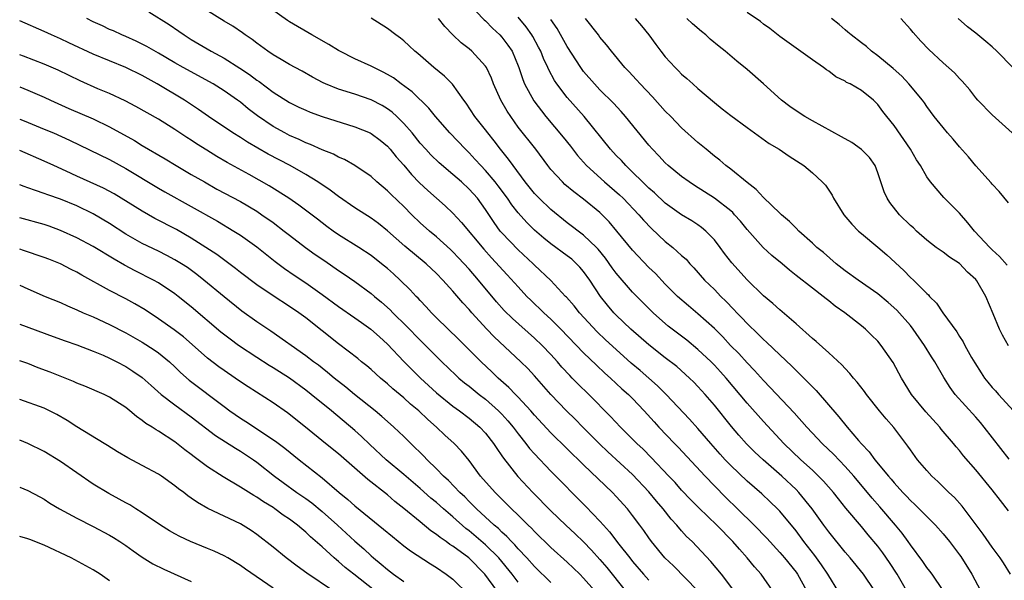
# Model space of a CAD drawing. Units: inches. Extents: x 2547000 to 2550000, y 1536731 to 1539000.
# Drawn here: x 2547000 to 2547120, y 1537962 to 1538031 of the extents above; entities that cross this region are included whole.
import ezdxf

# ---------------------------------------------------------------- set-up
doc = ezdxf.new("R2010")
doc.units = ezdxf.units.IN
doc.header["$MEASUREMENT"] = 0
doc.layers.add('LD25471536_2ft', color=103, linetype='Continuous')

msp = doc.modelspace()

# ---------------------------------------------------------------- linework, layer by layer
at = {"layer": 'LD25471536_2ft'}
for points, elevation in [([(2547104.6, 1537961), (2547103.25, 1537963), (2547101.62, 1537965), (2547101, 1537965.71), (2547099, 1537968.17), (2547098.39, 1537969), (2547096.96, 1537971), (2547095.35, 1537973), (2547095, 1537973.36), (2547093.27, 1537975), (2547090.96, 1537977), (2547089.95, 1537977.95), (2547088.95, 1537978.95), (2547088.01, 1537980.01), (2547087.09, 1537981.09), (2547085, 1537983.67), (2547083.87, 1537985), (2547083, 1537985.97), (2547082.5, 1537986.5), (2547081.98, 1537987), (2547080.4, 1537988.4), (2547079, 1537989.47), (2547077, 1537991.05), (2547074.77, 1537993), (2547073, 1537994.7), (2547072.71, 1537995), (2547071.92, 1537995.92), (2547071.07, 1537997), (2547069.75, 1537999), (2547069, 1538000.05), (2547068.56, 1538000.56), (2547068.15, 1538001), (2547067.55, 1538001.55), (2547067, 1538001.97), (2547065, 1538003.43), (2547064.12, 1538004.12), (2547063, 1538005.12), (2547062.05, 1538006.05), (2547061, 1538007.22), (2547060.21, 1538008.21), (2547059.69, 1538009), (2547058.54, 1538010.54), (2547058.18, 1538011), (2547057, 1538012.4), (2547056.41, 1538013), (2547055.75, 1538013.75), (2547055, 1538014.55), (2547054.54, 1538015), (2547052.63, 1538017), (2547050.88, 1538019), (2547050.05, 1538020.05), (2547048.02, 1538022.02), (2547046.69, 1538023), (2547045.73, 1538023.73), (2547045, 1538024.17), (2547044.46, 1538024.46), (2547043.34, 1538025), (2547043, 1538025.19), (2547041, 1538026.09), (2547039.18, 1538027), (2547039, 1538027.1), (2547037.84, 1538027.84), (2547035.75, 1538029), (2547033, 1538030.61), (2547032.76, 1538030.76), (2547029.27, 1538033.27)], 9144), ([(2547053.92, 1538033.92), (2547056.84, 1538030.84), (2547057, 1538030.72), (2547057.84, 1538029.84), (2547058.76, 1538029), (2547059, 1538028.74), (2547059.75, 1538027.75), (2547060.26, 1538027), (2547061, 1538025.23), (2547061.09, 1538025), (2547061.55, 1538023.55), (2547061.79, 1538023), (2547062.92, 1538020.92), (2547064.38, 1538019), (2547066.5, 1538016.5), (2547067.38, 1538015.38), (2547068.25, 1538014.25), (2547069.35, 1538013), (2547071.55, 1538011), (2547073.41, 1538009.41), (2547073.84, 1538009), (2547075.78, 1538007), (2547076.34, 1538006.34), (2547077.32, 1538005.32), (2547079, 1538003.73), (2547079.91, 1538003), (2547081, 1538002), (2547081.54, 1538001.54), (2547082.01, 1538001), (2547082.5, 1538000.5), (2547083.81, 1537999), (2547085, 1537997.83), (2547085.79, 1537997), (2547086.41, 1537996.41), (2547087.39, 1537995.39), (2547087.75, 1537995), (2547088.36, 1537994.36), (2547089, 1537993.67), (2547090.38, 1537992.38), (2547091, 1537991.74), (2547091.4, 1537991.4), (2547093, 1537989.86), (2547094.47, 1537988.47), (2547095.95, 1537987), (2547097, 1537985.91), (2547097.46, 1537985.46), (2547100.25, 1537982.25), (2547101.24, 1537981), (2547102.65, 1537979.35), (2547103, 1537978.95), (2547103.96, 1537977.96), (2547104.65, 1537977), (2547106.31, 1537975), (2547106.64, 1537974.64), (2547107, 1537974.18), (2547108.07, 1537973), (2547108.53, 1537972.53), (2547109, 1537972.01), (2547109.53, 1537971.53), (2547110.07, 1537971), (2547111, 1537970.06), (2547111.54, 1537969.54), (2547112.07, 1537969), (2547113, 1537967.95), (2547113.76, 1537967), (2547115, 1537965.38), (2547115.15, 1537965.16), (2547116.51, 1537963), (2547117.56, 1537961)], 9138), ([(2547092.12, 1537961), (2547090.73, 1537963), (2547089.91, 1537963.91), (2547089.03, 1537965), (2547088.06, 1537966.06), (2547087.27, 1537967), (2547085.3, 1537969), (2547083.1, 1537971.1), (2547082.11, 1537972.11), (2547081, 1537973.29), (2547080.2, 1537974.2), (2547079.45, 1537975), (2547077.28, 1537977.28), (2547076.28, 1537978.28), (2547075.52, 1537979), (2547075, 1537979.54), (2547073.53, 1537981), (2547072.3, 1537982.3), (2547069.64, 1537985), (2547068.3, 1537986.3), (2547067.62, 1537987), (2547067.31, 1537987.31), (2547066.35, 1537988.35), (2547065.79, 1537989), (2547065, 1537989.87), (2547063.92, 1537991), (2547063, 1537991.88), (2547060.3, 1537994.3), (2547059.29, 1537995.29), (2547058.35, 1537996.35), (2547056.15, 1537999), (2547055, 1538000.31), (2547053.71, 1538001.71), (2547053, 1538002.45), (2547052.72, 1538002.72), (2547051, 1538004.28), (2547050.13, 1538005), (2547049, 1538006.02), (2547047.98, 1538007), (2547047, 1538007.99), (2547045.45, 1538009.45), (2547045, 1538009.93), (2547043.71, 1538011), (2547043, 1538011.66), (2547041.02, 1538013.02), (2547039.74, 1538013.74), (2547039, 1538014.04), (2547038.39, 1538014.39), (2547037, 1538014.94), (2547035.6, 1538015.6), (2547035, 1538015.81), (2547034.2, 1538016.2), (2547033, 1538016.71), (2547032.44, 1538017), (2547031, 1538017.8), (2547029.09, 1538019.09), (2547027.96, 1538019.96), (2547027, 1538020.76), (2547026.67, 1538021), (2547025, 1538022.17), (2547023.67, 1538023), (2547020.01, 1538025), (2547019, 1538025.57), (2547017, 1538026.76), (2547015.57, 1538027.57), (2547015, 1538027.88), (2547014.24, 1538028.24), (2547013, 1538028.79), (2547012.48, 1538029), (2547011.48, 1538029.48), (2547011, 1538029.68), (2547010.12, 1538030.12), (2547009, 1538030.6), (2547008.22, 1538031)], 9150), ([(2547015.81, 1538031.81), (2547018.27, 1538030.27), (2547019.46, 1538029.46), (2547020.11, 1538029), (2547021, 1538028.44), (2547023.43, 1538027), (2547025, 1538026.15), (2547026.94, 1538024.94), (2547028.14, 1538024.14), (2547029, 1538023.48), (2547029.29, 1538023.29), (2547031, 1538021.98), (2547033, 1538020.73), (2547034.16, 1538020.16), (2547035, 1538019.78), (2547035.55, 1538019.55), (2547037.02, 1538019.02), (2547041, 1538017.77), (2547042.88, 1538017), (2547043, 1538016.95), (2547044.12, 1538016.12), (2547045, 1538015.39), (2547045.34, 1538015), (2547046.08, 1538014.08), (2547047, 1538013.04), (2547047.93, 1538011.93), (2547048.91, 1538010.91), (2547049.95, 1538009.95), (2547052.07, 1538008.07), (2547053, 1538007.17), (2547054.06, 1538006.06), (2547056.78, 1538002.78), (2547057.73, 1538001.73), (2547059.65, 1537999.65), (2547061, 1537998.15), (2547062.07, 1537997), (2547062.53, 1537996.53), (2547064.12, 1537995), (2547065, 1537994.19), (2547066.2, 1537993), (2547069, 1537990.09), (2547070.57, 1537988.57), (2547071.61, 1537987.61), (2547072.31, 1537987), (2547073.69, 1537985.69), (2547074.48, 1537985), (2547075, 1537984.48), (2547076.42, 1537983), (2547077.63, 1537981.63), (2547078.21, 1537981), (2547080.12, 1537979), (2547080.56, 1537978.56), (2547083.87, 1537975), (2547085, 1537973.82), (2547086.4, 1537972.4), (2547087.85, 1537971), (2547089.88, 1537969), (2547091.41, 1537967.41), (2547093, 1537965.67), (2547093.58, 1537965), (2547095, 1537963.25), (2547095.18, 1537963), (2547096.26, 1537961)], 9148), ([(2547100.11, 1537961), (2547099, 1537962.78), (2547098.88, 1537963), (2547098.13, 1537964.13), (2547097.29, 1537965.29), (2547095.96, 1537967), (2547095, 1537968.3), (2547093, 1537970.71), (2547092.72, 1537971), (2547091.85, 1537971.85), (2547090.82, 1537972.82), (2547089, 1537974.38), (2547087, 1537976.29), (2547086.33, 1537977), (2547085.7, 1537977.7), (2547084.57, 1537979), (2547083, 1537980.84), (2547081.97, 1537981.97), (2547079.1, 1537985), (2547078.05, 1537986.05), (2547075.92, 1537987.92), (2547074.84, 1537988.84), (2547073, 1537990.48), (2547071.69, 1537991.69), (2547070.67, 1537992.67), (2547068.48, 1537995), (2547067.83, 1537995.83), (2547066.89, 1537996.89), (2547066.78, 1537997), (2547065, 1537998.95), (2547063, 1538000.83), (2547062.83, 1538001), (2547061, 1538002.69), (2547059, 1538004.77), (2547058.8, 1538005), (2547058.04, 1538006.04), (2547057, 1538007.62), (2547056, 1538009), (2547055, 1538010.12), (2547054.05, 1538011), (2547053, 1538011.93), (2547051.33, 1538013.33), (2547050.32, 1538014.32), (2547049.68, 1538015), (2547049, 1538015.76), (2547048.01, 1538017), (2547047, 1538018.17), (2547046.16, 1538019), (2547045.56, 1538019.56), (2547045, 1538019.97), (2547044.35, 1538020.35), (2547043, 1538021.06), (2547041, 1538021.76), (2547039, 1538022.38), (2547037.41, 1538023), (2547037.13, 1538023.13), (2547035.83, 1538023.83), (2547034.55, 1538024.55), (2547033.7, 1538025), (2547033, 1538025.39), (2547032.01, 1538026.01), (2547031, 1538026.57), (2547030.37, 1538027), (2547029, 1538028), (2547028.45, 1538028.45), (2547027.59, 1538029), (2547027.25, 1538029.25), (2547026.07, 1538030.07), (2547025, 1538030.68), (2547023, 1538031.96)], 9146), ([(2547108.53, 1537961), (2547107.37, 1537963), (2547106.43, 1537964.43), (2547105.61, 1537965.61), (2547105, 1537966.41), (2547103.82, 1537967.82), (2547103, 1537968.82), (2547101.09, 1537971.09), (2547100.19, 1537972.2), (2547099.57, 1537973), (2547098.37, 1537974.37), (2547097.75, 1537975), (2547097, 1537975.72), (2547095.6, 1537977), (2547093.51, 1537979), (2547093, 1537979.54), (2547091, 1537981.68), (2547089, 1537983.92), (2547086.45, 1537987), (2547085.77, 1537987.77), (2547085, 1537988.6), (2547084.6, 1537989), (2547083, 1537990.51), (2547081.63, 1537991.63), (2547079.82, 1537993), (2547079.36, 1537993.36), (2547078.29, 1537994.29), (2547077.51, 1537995), (2547076.24, 1537996.24), (2547075, 1537997.52), (2547073, 1537999.85), (2547072.51, 1538000.51), (2547071.67, 1538001.67), (2547070.78, 1538002.78), (2547070.56, 1538003), (2547069, 1538004.51), (2547067, 1538006.01), (2547065, 1538007.65), (2547063.58, 1538009), (2547063, 1538009.61), (2547061.87, 1538011), (2547060.38, 1538013), (2547059.81, 1538013.81), (2547058.83, 1538015), (2547058.05, 1538016.05), (2547057.28, 1538017), (2547057, 1538017.38), (2547055.71, 1538019), (2547054.64, 1538020.64), (2547054.35, 1538021), (2547052.97, 1538022.97), (2547051.97, 1538023.97), (2547050.68, 1538025), (2547048.72, 1538026.72), (2547048.36, 1538027), (2547047.67, 1538027.67), (2547047, 1538028.28), (2547046.61, 1538028.61), (2547046.04, 1538029), (2547045, 1538029.78), (2547043, 1538031.05)], 9142), ([(2547112.98, 1537961), (2547111.64, 1537963), (2547111.37, 1537963.37), (2547111, 1537963.82), (2547110.53, 1537964.53), (2547109, 1537966.6), (2547108.73, 1537967), (2547108, 1537968), (2547107.17, 1537969), (2547105.24, 1537971.24), (2547104.31, 1537972.31), (2547103.74, 1537973), (2547102.05, 1537975), (2547101, 1537976.19), (2547099.63, 1537977.63), (2547098.2, 1537979), (2547097.62, 1537979.62), (2547096.31, 1537981), (2547094.76, 1537982.76), (2547091.85, 1537985.85), (2547091, 1537986.7), (2547089.92, 1537987.92), (2547089, 1537988.87), (2547087.99, 1537989.99), (2547086.98, 1537991), (2547086.03, 1537992.03), (2547085, 1537993.07), (2547083, 1537994.86), (2547081.83, 1537995.83), (2547080.5, 1537997), (2547079, 1537998.51), (2547077.78, 1537999.78), (2547077, 1538000.54), (2547075, 1538002.64), (2547073.08, 1538005), (2547072.13, 1538006.13), (2547071.28, 1538007), (2547071, 1538007.27), (2547069, 1538008.89), (2547067.79, 1538009.79), (2547066.71, 1538010.71), (2547066.4, 1538011), (2547065, 1538012.54), (2547064.64, 1538013), (2547063.17, 1538015), (2547061, 1538017.73), (2547060.08, 1538019), (2547059.66, 1538019.66), (2547058.89, 1538021), (2547057.98, 1538023), (2547057.72, 1538023.72), (2547057.12, 1538025), (2547057, 1538025.18), (2547055.32, 1538027), (2547055, 1538027.28), (2547054.03, 1538028.03), (2547053.01, 1538029.01), (2547052.03, 1538030.03), (2547051.24, 1538031)], 9140), ([(2547121.25, 1537963), (2547120.38, 1537964.38), (2547119.96, 1537965), (2547119, 1537966.3), (2547117.9, 1537967.9), (2547115.33, 1537971.33), (2547114.37, 1537972.37), (2547113.71, 1537973), (2547112.34, 1537974.34), (2547111.62, 1537975), (2547111, 1537975.68), (2547109.87, 1537977), (2547109, 1537978.2), (2547108.68, 1537978.68), (2547106.97, 1537980.97), (2547106.03, 1537982.03), (2547105.22, 1537983), (2547103.62, 1537985), (2547103.36, 1537985.36), (2547102.49, 1537986.49), (2547102.04, 1537987), (2547101.58, 1537987.58), (2547101, 1537988.18), (2547100.62, 1537988.62), (2547099, 1537990.1), (2547097.47, 1537991.47), (2547097, 1537991.86), (2547095, 1537993.64), (2547093, 1537995.34), (2547092.14, 1537996.14), (2547091, 1537997.05), (2547089, 1537999.01), (2547087.12, 1538001.12), (2547086.26, 1538002.26), (2547085.73, 1538003), (2547085, 1538003.94), (2547083.97, 1538005), (2547083.44, 1538005.44), (2547083, 1538005.75), (2547082.24, 1538006.24), (2547081, 1538006.98), (2547079, 1538008.42), (2547077.67, 1538009.67), (2547077, 1538010.25), (2547076.63, 1538010.63), (2547076.22, 1538011), (2547075, 1538012.22), (2547074.18, 1538013), (2547073.62, 1538013.62), (2547073, 1538014.25), (2547072.3, 1538015), (2547069.06, 1538019), (2547067, 1538021.33), (2547065.73, 1538023), (2547065.44, 1538023.44), (2547064.73, 1538024.73), (2547064.62, 1538025), (2547064.11, 1538026.11), (2547063.76, 1538027), (2547063.5, 1538027.5), (2547062.8, 1538028.8), (2547062.67, 1538029), (2547061.98, 1538029.98), (2547061, 1538031.18)], 9136), ([(2547121, 1537970.74), (2547120, 1537972), (2547119, 1537973.31), (2547117, 1537975.78), (2547115.49, 1537977.49), (2547115, 1537978.13), (2547114.59, 1537978.59), (2547114.27, 1537979), (2547112.76, 1537980.76), (2547112.58, 1537981), (2547110.87, 1537982.87), (2547109.13, 1537985), (2547107.9, 1537987), (2547106.89, 1537988.89), (2547105.43, 1537991), (2547105, 1537991.51), (2547104.25, 1537992.25), (2547103.49, 1537993), (2547103, 1537993.41), (2547100.96, 1537995), (2547099.8, 1537995.8), (2547099, 1537996.44), (2547098.68, 1537996.68), (2547098.31, 1537997), (2547097, 1537997.99), (2547095, 1537999.57), (2547094.19, 1538000.19), (2547093.28, 1538001), (2547092.02, 1538002.02), (2547090.99, 1538002.99), (2547089, 1538005.2), (2547088.19, 1538006.19), (2547087.48, 1538007), (2547087.25, 1538007.25), (2547087, 1538007.47), (2547085.02, 1538009.02), (2547082.57, 1538010.57), (2547081.91, 1538011), (2547081, 1538011.66), (2547079.36, 1538013), (2547079, 1538013.33), (2547078.2, 1538014.2), (2547077.44, 1538015), (2547077, 1538015.51), (2547074.14, 1538019), (2547073.61, 1538019.61), (2547072.65, 1538020.65), (2547071, 1538022.29), (2547070.33, 1538023), (2547069, 1538024.54), (2547068.66, 1538025), (2547067, 1538027.6), (2547065.78, 1538029.78), (2547065, 1538030.9)], 9134), ([(2547121.08, 1537977.08), (2547118.03, 1537981), (2547117.57, 1537981.57), (2547117, 1537982.21), (2547114.46, 1537985), (2547113.84, 1537985.84), (2547113.07, 1537987.06), (2547111.96, 1537989), (2547111.58, 1537989.58), (2547110.72, 1537991), (2547109.33, 1537993), (2547109, 1537993.42), (2547107.32, 1537995.32), (2547106.27, 1537996.27), (2547105, 1537997.32), (2547102.58, 1537999), (2547101, 1538000.14), (2547099.89, 1538001), (2547098.36, 1538002.36), (2547097.56, 1538003), (2547097, 1538003.53), (2547095.34, 1538005), (2547095, 1538005.33), (2547094.18, 1538006.18), (2547093.21, 1538007), (2547093, 1538007.2), (2547091, 1538009.11), (2547090.1, 1538010.1), (2547089, 1538010.92), (2547087, 1538012.55), (2547086.41, 1538013), (2547085.66, 1538013.66), (2547085, 1538014.17), (2547083.98, 1538015), (2547083, 1538015.84), (2547081, 1538017.64), (2547079.66, 1538019), (2547079, 1538019.65), (2547077.42, 1538021.42), (2547075.92, 1538023), (2547075.49, 1538023.49), (2547074.52, 1538024.52), (2547074.04, 1538025), (2547072.4, 1538027), (2547071.8, 1538027.8), (2547071, 1538028.74), (2547070.81, 1538029), (2547069.23, 1538031)], 9132), ([(2547075.33, 1538031), (2547076.1, 1538030.1), (2547077, 1538029), (2547077.84, 1538027.84), (2547078.47, 1538027), (2547079, 1538026.33), (2547080.21, 1538025), (2547080.62, 1538024.62), (2547081, 1538024.21), (2547081.65, 1538023.65), (2547082.35, 1538023), (2547083, 1538022.43), (2547085, 1538020.71), (2547085.96, 1538019.96), (2547087, 1538019.13), (2547089, 1538017.65), (2547091.72, 1538015.72), (2547092.93, 1538015), (2547094.16, 1538014.16), (2547095.94, 1538013), (2547097, 1538012.12), (2547098.21, 1538011), (2547098.6, 1538010.6), (2547099.4, 1538009.4), (2547099.58, 1538009), (2547100.84, 1538007), (2547101.84, 1538005.84), (2547102.65, 1538005), (2547103, 1538004.68), (2547105, 1538003.04), (2547106.09, 1538002.09), (2547108.17, 1538000.17), (2547109, 1537999.33), (2547109.36, 1537999), (2547111, 1537997.34), (2547111.19, 1537997.19), (2547111.34, 1537997), (2547112.18, 1537996.18), (2547112.96, 1537995), (2547114.67, 1537992.67), (2547115, 1537992.1), (2547115.44, 1537991.44), (2547115.65, 1537991), (2547116.47, 1537989.53), (2547116.86, 1537988.86), (2547117.64, 1537987.64), (2547118.07, 1537987), (2547118.48, 1537986.48), (2547119, 1537985.86), (2547119.42, 1537985.42), (2547119.79, 1537985), (2547121.6, 1537983)], 9130), ([(2547121, 1537990.93), (2547120.26, 1537992.26), (2547119.91, 1537993), (2547119.12, 1537994.88), (2547118.21, 1537997), (2547117.11, 1537998.89), (2547117, 1537999.05), (2547115.98, 1537999.98), (2547115, 1538001.02), (2547113.79, 1538001.79), (2547113, 1538002.4), (2547112.15, 1538003), (2547111, 1538003.88), (2547109.75, 1538005), (2547109.37, 1538005.37), (2547109, 1538005.68), (2547107.66, 1538007), (2547106.47, 1538008.47), (2547106.13, 1538009), (2547105.78, 1538009.78), (2547105, 1538012.14), (2547104.66, 1538013), (2547103.98, 1538013.98), (2547102.99, 1538014.99), (2547101.82, 1538015.82), (2547100.54, 1538016.54), (2547097, 1538018.48), (2547096.09, 1538019), (2547095, 1538019.7), (2547094.24, 1538020.23), (2547093.23, 1538021), (2547091.02, 1538023.02), (2547089, 1538024.77), (2547087.77, 1538025.77), (2547086.33, 1538027), (2547085.59, 1538027.59), (2547084.5, 1538028.5), (2547083.94, 1538029), (2547083.42, 1538029.42), (2547082.34, 1538030.34), (2547081.65, 1538031)], 9128), ([(2547120.82, 1538000.82), (2547119.89, 1538001.89), (2547119, 1538002.69), (2547118.7, 1538003), (2547116.85, 1538005), (2547116.02, 1538006.02), (2547115, 1538007.17), (2547113.1, 1538009.1), (2547111.44, 1538011), (2547111, 1538011.62), (2547110.22, 1538013), (2547109.73, 1538013.73), (2547109.01, 1538015), (2547107, 1538017.9), (2547106.1, 1538019), (2547105.62, 1538019.62), (2547105, 1538020.5), (2547104.47, 1538021), (2547103, 1538022.21), (2547101.63, 1538023), (2547101.19, 1538023.19), (2547101, 1538023.34), (2547099.87, 1538023.87), (2547099, 1538024.55), (2547098.73, 1538024.73), (2547098.37, 1538025), (2547097, 1538025.95), (2547093, 1538028.82), (2547091.78, 1538029.78), (2547091, 1538030.33), (2547090.64, 1538030.64), (2547089, 1538031.75)], 9126), ([(2547121, 1538008.46), (2547119.85, 1538009.85), (2547119, 1538010.72), (2547118.88, 1538010.88), (2547117, 1538012.96), (2547116.09, 1538014.09), (2547115, 1538015.31), (2547114.23, 1538016.23), (2547113.55, 1538017), (2547113, 1538017.65), (2547111.91, 1538019), (2547111, 1538020.23), (2547110.7, 1538020.7), (2547110.47, 1538021), (2547108.81, 1538023), (2547107.94, 1538023.94), (2547106.87, 1538024.87), (2547105, 1538026.45), (2547104.25, 1538027), (2547103.6, 1538027.6), (2547103, 1538028.03), (2547101.75, 1538029), (2547101.35, 1538029.35), (2547101, 1538029.63), (2547100.26, 1538030.26), (2547099.35, 1538031)], 9124), ([(2547121.43, 1538017), (2547119, 1538019.22), (2547117.26, 1538021), (2547117, 1538021.3), (2547116.26, 1538022.26), (2547115.33, 1538023.33), (2547115, 1538023.65), (2547114.37, 1538024.37), (2547113, 1538025.6), (2547111.23, 1538027.23), (2547110.25, 1538028.25), (2547109.31, 1538029.31), (2547109, 1538029.7), (2547107.83, 1538031)], 9122), ([(2547121.53, 1538025), (2547119.58, 1538027), (2547119, 1538027.54), (2547118.21, 1538028.21), (2547117, 1538029.21), (2547115.99, 1538029.99), (2547114.85, 1538031)], 9120), ([(2547087.39, 1537961), (2547085.87, 1537963), (2547084.57, 1537964.57), (2547082.27, 1537967), (2547081.61, 1537967.61), (2547081, 1537968.3), (2547080.4, 1537969), (2547079.73, 1537969.73), (2547078.74, 1537971), (2547077.94, 1537971.94), (2547077, 1537973.09), (2547075, 1537975.2), (2547071.98, 1537977.98), (2547070.95, 1537978.95), (2547068.89, 1537981), (2547067.96, 1537981.96), (2547066.9, 1537983), (2547065, 1537984.98), (2547063, 1537987.28), (2547062.17, 1537988.17), (2547061.34, 1537989), (2547058.06, 1537992.06), (2547057.15, 1537993), (2547055.32, 1537995), (2547055, 1537995.38), (2547054.22, 1537996.22), (2547053, 1537997.63), (2547051.76, 1537999), (2547051, 1537999.78), (2547049.73, 1538001), (2547047.14, 1538003.14), (2547045, 1538005.04), (2547043.91, 1538005.91), (2547043, 1538006.57), (2547041, 1538007.84), (2547039, 1538009.23), (2547038, 1538010), (2547036.49, 1538011), (2547035, 1538011.91), (2547033.09, 1538013), (2547030.41, 1538014.41), (2547027.88, 1538015.88), (2547027, 1538016.45), (2547026.08, 1538017), (2547023.12, 1538019), (2547021.88, 1538019.88), (2547020.15, 1538021), (2547016.82, 1538023), (2547015, 1538024.03), (2547013, 1538025.01), (2547011, 1538025.81), (2547009, 1538026.65), (2547006.02, 1538028.03), (2547005, 1538028.52), (2547003.89, 1538029), (2547003, 1538029.42), (2547000, 1538030.73)], 9152), ([(2547082.93, 1537961), (2547079.99, 1537964), (2547078.94, 1537965), (2547077.31, 1537967), (2547077, 1537967.43), (2547076.36, 1537968.36), (2547075.89, 1537969), (2547075, 1537970.2), (2547074.36, 1537971), (2547073, 1537972.51), (2547072.53, 1537973), (2547069, 1537976.38), (2547065, 1537980.31), (2547063, 1537982.46), (2547062.54, 1537983), (2547061, 1537984.67), (2547060.67, 1537985), (2547059.86, 1537985.86), (2547058.55, 1537987), (2547057.77, 1537987.77), (2547056.45, 1537989), (2547053.73, 1537991.73), (2547051, 1537994.39), (2547050.39, 1537995), (2547049.73, 1537995.73), (2547049, 1537996.48), (2547048.76, 1537996.76), (2547048.5, 1537997), (2547047.79, 1537997.79), (2547046.57, 1537999), (2547045.75, 1537999.75), (2547045, 1538000.41), (2547044.27, 1538001), (2547043, 1538001.99), (2547041.49, 1538003), (2547039, 1538004.55), (2547038.35, 1538005), (2547037.57, 1538005.57), (2547036.45, 1538006.45), (2547034.16, 1538008.16), (2547032.93, 1538009), (2547030.53, 1538010.53), (2547028.09, 1538011.91), (2547025.4, 1538013.4), (2547024.13, 1538014.13), (2547022.88, 1538014.88), (2547021.65, 1538015.65), (2547021, 1538016.11), (2547020.45, 1538016.45), (2547019, 1538017.44), (2547017, 1538018.67), (2547014.23, 1538020.23), (2547012.92, 1538020.92), (2547011, 1538021.82), (2547009.58, 1538022.42), (2547007.4, 1538023.4), (2547004.69, 1538024.69), (2547003, 1538025.42), (2547000.48, 1538026.38), (2547000, 1538026.57)], 9154), ([(2547000, 1538022.63), (2547001, 1538022.24), (2547003, 1538021.37), (2547003.77, 1538021), (2547006, 1538020), (2547009, 1538018.72), (2547011, 1538017.75), (2547014.06, 1538016.06), (2547015, 1538015.48), (2547017.82, 1538013.82), (2547019.16, 1538013), (2547021, 1538011.93), (2547022.62, 1538011), (2547024.14, 1538010.14), (2547027, 1538008.6), (2547029, 1538007.42), (2547029.63, 1538007), (2547031, 1538006.03), (2547032.36, 1538005), (2547033, 1538004.49), (2547034.98, 1538002.98), (2547036.14, 1538002.14), (2547037.34, 1538001.34), (2547039, 1538000.17), (2547039.71, 1537999.71), (2547041, 1537998.8), (2547043, 1537997.36), (2547043.41, 1537997), (2547044.29, 1537996.29), (2547045.34, 1537995.34), (2547045.67, 1537995), (2547047.35, 1537993.35), (2547049, 1537991.62), (2547051.64, 1537989), (2547053.35, 1537987.35), (2547053.73, 1537987), (2547054.43, 1537986.43), (2547055, 1537985.99), (2547056.22, 1537985), (2547057, 1537984.4), (2547058.59, 1537983), (2547059, 1537982.58), (2547059.75, 1537981.75), (2547060.39, 1537981), (2547061, 1537980.19), (2547061.95, 1537979), (2547062.39, 1537978.39), (2547063, 1537977.71), (2547065, 1537975.61), (2547069.28, 1537971.28), (2547071, 1537969.47), (2547071.42, 1537969), (2547072.18, 1537968.18), (2547073.32, 1537966.68), (2547074.64, 1537965), (2547075, 1537964.56), (2547076.33, 1537963), (2547077, 1537962.25)], 9156), ([(2547000, 1538018.68), (2547000.56, 1538018.47), (2547003, 1538017.48), (2547004.13, 1538017), (2547006.11, 1538016.11), (2547011, 1538013.74), (2547013, 1538012.65), (2547017, 1538010.24), (2547017.78, 1538009.78), (2547021, 1538008), (2547024.19, 1538006.19), (2547026.19, 1538005), (2547027, 1538004.48), (2547029, 1538003.06), (2547031.25, 1538001.25), (2547032.4, 1538000.4), (2547033.58, 1537999.58), (2547035, 1537998.64), (2547037, 1537997.23), (2547039, 1537995.76), (2547041, 1537994.39), (2547041.81, 1537993.81), (2547042.98, 1537993), (2547044.03, 1537992.03), (2547045, 1537991.15), (2547047.02, 1537989.02), (2547049.03, 1537987), (2547051, 1537985.18), (2547053, 1537983.58), (2547053.81, 1537983), (2547055, 1537982.09), (2547056.29, 1537981), (2547057, 1537980.24), (2547057.98, 1537979), (2547058.38, 1537978.38), (2547059, 1537977.48), (2547059.19, 1537977.19), (2547060.94, 1537974.94), (2547062.77, 1537973), (2547065, 1537970.75), (2547066.81, 1537969), (2547067.95, 1537967.95), (2547069, 1537966.94), (2547069.95, 1537965.95), (2547071, 1537964.79), (2547071.83, 1537963.83), (2547074.09, 1537961)], 9158), ([(2547070.33, 1537961), (2547069, 1537962.53), (2547068.53, 1537963), (2547067, 1537964.46), (2547065, 1537966.25), (2547063, 1537968.21), (2547062.63, 1537968.63), (2547062.22, 1537969), (2547061, 1537970.22), (2547060.18, 1537971), (2547058.6, 1537972.6), (2547058.17, 1537973), (2547056.4, 1537975), (2547055, 1537976.9), (2547054.06, 1537978.06), (2547053.18, 1537979), (2547052.03, 1537980.03), (2547051.02, 1537981), (2547049.93, 1537981.93), (2547048.83, 1537983), (2547047.82, 1537983.82), (2547047, 1537984.58), (2547045.67, 1537985.67), (2547045, 1537986.28), (2547044.13, 1537987), (2547043, 1537988.03), (2547042.48, 1537988.48), (2547041.82, 1537989), (2547041.38, 1537989.38), (2547039, 1537991.2), (2547035, 1537994.38), (2547034.15, 1537995), (2547033, 1537995.78), (2547031, 1537997.05), (2547029, 1537998.4), (2547027, 1537999.91), (2547026.4, 1538000.4), (2547024.11, 1538002.11), (2547022.77, 1538003), (2547021, 1538004.13), (2547019.18, 1538005.18), (2547016.55, 1538006.55), (2547015, 1538007.41), (2547011.55, 1538009.55), (2547010.25, 1538010.25), (2547007, 1538011.7), (2547005.68, 1538012.32), (2547004.17, 1538013), (2547003, 1538013.56), (2547000, 1538014.86)], 9160), ([(2547065, 1537961.98), (2547063, 1537963.92), (2547062.05, 1537965), (2547061, 1537966.12), (2547060.6, 1537966.6), (2547060.18, 1537967), (2547059.62, 1537967.62), (2547059, 1537968.14), (2547058.57, 1537968.57), (2547058.04, 1537969), (2547055.88, 1537971), (2547055.46, 1537971.46), (2547055, 1537971.89), (2547054.45, 1537972.45), (2547053.86, 1537973), (2547052.46, 1537974.46), (2547051.87, 1537975), (2547051, 1537975.9), (2547049.86, 1537977), (2547049.44, 1537977.44), (2547047.85, 1537979), (2547047, 1537979.85), (2547045.78, 1537981), (2547045, 1537981.69), (2547044.31, 1537982.31), (2547043.48, 1537983), (2547040.97, 1537985), (2547039.9, 1537985.9), (2547038.48, 1537987), (2547037.68, 1537987.68), (2547037, 1537988.2), (2547036.56, 1537988.56), (2547035.94, 1537989), (2547035, 1537989.74), (2547030.73, 1537992.73), (2547029, 1537993.89), (2547027.2, 1537995.2), (2547025, 1537996.96), (2547022.55, 1537999), (2547021.68, 1537999.68), (2547020.52, 1538000.52), (2547019.79, 1538001), (2547019, 1538001.49), (2547018.01, 1538002.01), (2547017, 1538002.52), (2547015, 1538003.49), (2547013, 1538004.63), (2547011, 1538005.93), (2547009, 1538007.12), (2547007, 1538008.08), (2547005, 1538008.9), (2547003.43, 1538009.43), (2547003, 1538009.61), (2547001.94, 1538009.94), (2547001, 1538010.3), (2547000.54, 1538010.45), (2547000, 1538010.67)], 9162), ([(2547061, 1537962.04), (2547060.27, 1537963), (2547058.63, 1537965), (2547057, 1537966.59), (2547055, 1537968.3), (2547054.59, 1537968.59), (2547053, 1537970.03), (2547051.85, 1537971), (2547051, 1537971.76), (2547050.31, 1537972.31), (2547049, 1537973.48), (2547047, 1537975.2), (2547044.84, 1537977), (2547042.85, 1537978.85), (2547041.84, 1537979.84), (2547041, 1537980.6), (2547038.14, 1537983), (2547035.67, 1537985), (2547035, 1537985.53), (2547033, 1537987), (2547031, 1537988.27), (2547030.54, 1537988.54), (2547029, 1537989.51), (2547026.77, 1537991), (2547025.75, 1537991.75), (2547024.63, 1537992.63), (2547021, 1537995.7), (2547019.41, 1537997), (2547019, 1537997.32), (2547017, 1537998.65), (2547016.39, 1537999), (2547014.13, 1538000.13), (2547012.81, 1538000.81), (2547011.54, 1538001.54), (2547009, 1538003.09), (2547007, 1538004.16), (2547005, 1538005.08), (2547003.59, 1538005.59), (2547003, 1538005.79), (2547000, 1538006.62)], 9164), ([(2547058.38, 1537961), (2547056.91, 1537963), (2547054.95, 1537965), (2547053, 1537966.44), (2547052.65, 1537966.65), (2547052.18, 1537967), (2547051.47, 1537967.47), (2547051, 1537967.87), (2547050.32, 1537968.32), (2547049, 1537969.39), (2547047, 1537971.04), (2547045.9, 1537971.9), (2547045, 1537972.69), (2547042.58, 1537974.58), (2547039, 1537977.71), (2547037.4, 1537979), (2547034.99, 1537980.99), (2547032.76, 1537982.76), (2547031, 1537983.99), (2547027.94, 1537985.94), (2547027, 1537986.56), (2547026.37, 1537987), (2547025, 1537987.92), (2547024.37, 1537988.37), (2547023, 1537989.42), (2547021.11, 1537991.11), (2547020.04, 1537992.04), (2547018.91, 1537992.91), (2547017, 1537994.27), (2547015.34, 1537995.34), (2547014.09, 1537996.09), (2547013, 1537996.68), (2547011, 1537997.72), (2547007.6, 1537999.6), (2547007, 1537999.96), (2547006.3, 1538000.3), (2547005, 1538000.99), (2547003.55, 1538001.55), (2547003, 1538001.77), (2547000.47, 1538002.63), (2547000, 1538002.76)], 9166), ([(2547000, 1537998.38), (2547001, 1537997.91), (2547003.12, 1537997), (2547005, 1537996.23), (2547005.84, 1537995.84), (2547007, 1537995.36), (2547007.77, 1537995), (2547009, 1537994.48), (2547011, 1537993.57), (2547013, 1537992.54), (2547015, 1537991.39), (2547016.47, 1537990.47), (2547017, 1537990.08), (2547018.32, 1537989), (2547019, 1537988.37), (2547019.69, 1537987.69), (2547020.74, 1537986.74), (2547025, 1537983.51), (2547025.7, 1537983), (2547027, 1537982.11), (2547027.69, 1537981.69), (2547031.29, 1537979.29), (2547032.43, 1537978.43), (2547034.2, 1537977), (2547037, 1537974.78), (2547039.1, 1537973), (2547040.15, 1537972.15), (2547041, 1537971.38), (2547044.52, 1537968.52), (2547045.6, 1537967.6), (2547047, 1537966.48), (2547047.84, 1537965.84), (2547050.25, 1537964.25), (2547051, 1537963.8), (2547052.19, 1537963), (2547053, 1537962.39), (2547055, 1537960.44)], 9168), ([(2547000, 1537993.6), (2547004.08, 1537992.08), (2547005.55, 1537991.55), (2547007, 1537991.08), (2547009, 1537990.31), (2547010.2, 1537989.79), (2547011, 1537989.44), (2547011.87, 1537989), (2547013, 1537988.41), (2547013.86, 1537987.86), (2547015, 1537987.08), (2547016.09, 1537986.09), (2547017.33, 1537985), (2547019, 1537983.72), (2547021, 1537982.26), (2547023.96, 1537979.96), (2547026.41, 1537978.41), (2547027, 1537978.07), (2547028.6, 1537977), (2547029, 1537976.71), (2547031.19, 1537975), (2547032.23, 1537974.23), (2547033.92, 1537973), (2547035, 1537972.26), (2547035.73, 1537971.73), (2547037, 1537970.69), (2547038.87, 1537969), (2547041, 1537967.04), (2547042.09, 1537966.09), (2547043, 1537965.24), (2547043.28, 1537965), (2547044.24, 1537964.24), (2547045, 1537963.56), (2547045.73, 1537963), (2547047, 1537962.09)], 9170), ([(2547043.41, 1537961), (2547040.87, 1537963), (2547039.83, 1537963.83), (2547039, 1537964.57), (2547038.75, 1537964.75), (2547038.47, 1537965), (2547037, 1537966.34), (2547035.58, 1537967.58), (2547035, 1537968.15), (2547034.53, 1537968.53), (2547034, 1537969), (2547033, 1537969.73), (2547032.24, 1537970.24), (2547031.21, 1537971), (2547031, 1537971.14), (2547029.85, 1537971.85), (2547029, 1537972.43), (2547028.63, 1537972.63), (2547027, 1537973.65), (2547024.9, 1537974.9), (2547023, 1537976.12), (2547021.84, 1537977), (2547021.35, 1537977.35), (2547021, 1537977.63), (2547020.22, 1537978.21), (2547019, 1537979.2), (2547017, 1537980.51), (2547016.68, 1537980.68), (2547016.21, 1537981), (2547015.45, 1537981.46), (2547015, 1537981.82), (2547014.29, 1537982.29), (2547013.47, 1537983), (2547013, 1537983.38), (2547011, 1537984.68), (2547010.32, 1537985), (2547007.99, 1537985.99), (2547007, 1537986.38), (2547006.57, 1537986.57), (2547003.73, 1537987.73), (2547002.27, 1537988.27), (2547001, 1537988.77), (2547000, 1537989.12)], 9172), ([(2547038.29, 1537961), (2547035.12, 1537963.12), (2547033.97, 1537963.97), (2547032.62, 1537965), (2547031, 1537966.31), (2547029, 1537967.87), (2547028.33, 1537968.33), (2547027, 1537969.15), (2547025, 1537970.09), (2547023.03, 1537971.03), (2547021.76, 1537971.76), (2547021, 1537972.32), (2547020.59, 1537972.59), (2547020.07, 1537973), (2547019.45, 1537973.45), (2547019, 1537973.83), (2547017.36, 1537975), (2547017, 1537975.24), (2547015, 1537976.32), (2547013.24, 1537977.24), (2547011.98, 1537977.98), (2547010.76, 1537978.76), (2547010.33, 1537979), (2547007, 1537981.04), (2547005.82, 1537981.82), (2547004.56, 1537982.56), (2547003, 1537983.3), (2547000, 1537984.37)], 9174), ([(2547031, 1537961.29), (2547027.62, 1537963.62), (2547027, 1537964.06), (2547025.45, 1537965), (2547025, 1537965.26), (2547023.81, 1537965.81), (2547023, 1537966.16), (2547020.92, 1537967), (2547019.6, 1537967.6), (2547019, 1537967.93), (2547018.32, 1537968.32), (2547017.22, 1537969), (2547015, 1537970.51), (2547014.2, 1537971), (2547013.47, 1537971.47), (2547013, 1537971.72), (2547012.19, 1537972.19), (2547010.89, 1537972.89), (2547009, 1537974.03), (2547007, 1537975.39), (2547005, 1537976.77), (2547003, 1537978.02), (2547001, 1537978.98), (2547000, 1537979.39)], 9176), ([(2547000, 1537973.65), (2547001, 1537973.26), (2547002.47, 1537972.47), (2547003, 1537972.17), (2547003.7, 1537971.7), (2547004.86, 1537971), (2547007, 1537969.86), (2547009, 1537968.85), (2547011, 1537967.77), (2547011.48, 1537967.48), (2547012.25, 1537967), (2547013, 1537966.49), (2547013.87, 1537965.87), (2547015, 1537965.09), (2547016.28, 1537964.28), (2547017.62, 1537963.62), (2547021, 1537962.12)], 9178), ([(2547011, 1537962.17), (2547009.83, 1537963), (2547009, 1537963.55), (2547006.28, 1537965), (2547003, 1537966.54), (2547001.23, 1537967.23), (2547001, 1537967.34), (2547000, 1537967.6)], 9180)]:
    msp.add_lwpolyline(points, dxfattribs=dict(at, elevation=elevation))

doc.saveas('drawing.dxf')
